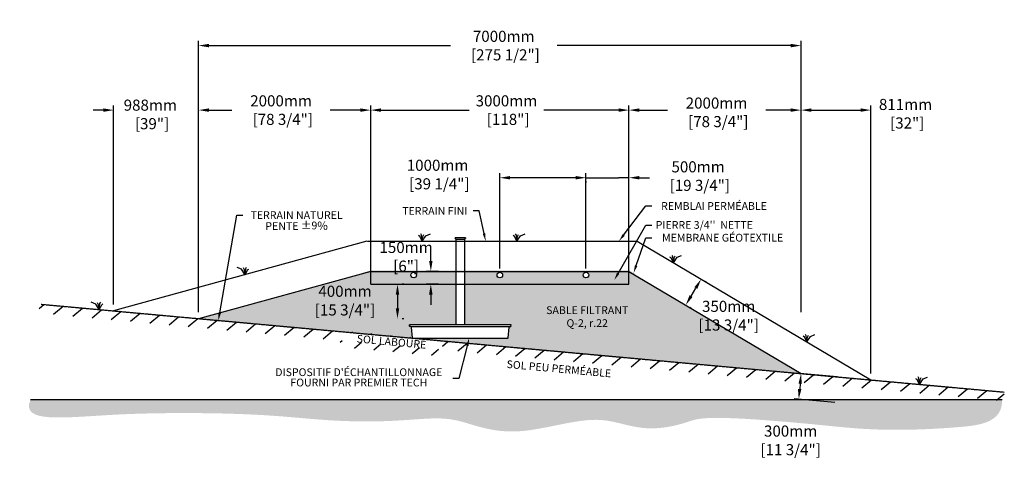
# Model space of a CAD drawing. Units: metres. Extents: x 41586 to 83276, y -16204 to 3173.
# Drawn here: x 41586 to 53027, y -16204 to -11020 of the extents above; entities that cross this region are included whole.
import ezdxf
from ezdxf import colors
from ezdxf.entities.mleader import LeaderData, LeaderLine
from ezdxf.math import Vec2, Vec3

# ---------------------------------------------------------------- set-up
doc = ezdxf.new("R2010")
doc.units = ezdxf.units.M
doc.linetypes.add('HIDDEN', pattern=[9.525, 6.35, -3.175])
for name, color, linetype in [('Bac de collecte', 252, 'Continuous'), ('c.p.', 2, 'Continuous'), ('CHAMP', 92, 'Continuous'), ('COTE', 255, 'Continuous'), ('cote mm p', 255, 'Continuous'), ('HACHURES', 2, 'Continuous'), ('TERRAIN FINI', 172, 'Continuous'), ('TN', 172, 'HIDDEN')]:
    doc.layers.add(name, color=color, linetype=linetype)
doc.styles.add('SEACAD_seans_ttf', font='txt')
doc.styles.get("Standard").update_dxf_attribs({"font": 'times.ttf'})
doc.styles.add('texte daij 2020-01-14', font='txt')
doc.dimstyles.new('standard daij 2020-01-14', dxfattribs={"dimscale": 300, "dimtxt": 0.18, "dimasz": 0.18, "dimexe": 0.18, "dimexo": 0.0625, "dimgap": 0.09, "dimtad": 0, "dimtih": 1, "dimtoh": 1, "dimdec": 0, "dimzin": 0, "dimdsep": 46, "dimtxsty": 'texte daij 2020-01-14', "dimcen": 0.09, "dimadec": 0, "dimazin": 0, "dimtfac": 1, "dimtdec": 0, "dimtofl": 0, "dimtmove": 2, "dimatfit": 3, "dimfxl": 1, "dimtolj": 1, "dimtzin": 0, "dimarcsym": 0})

# ---------------------------------------------------------------- blocks, each defined once
blk = doc.blocks.new('GFDDHFGJ')
at = {"layer": 'Bac de collecte', "linetype": 'Continuous', "lineweight": 25}
for p, q in [((64273, -17085), (64273, -17083)), ((64277, -17083), (64273, -17083)), ((64273, -17085), (64273, -17085)), ((64273, -17085), (64277, -17085)), ((64277, -17085), (64273, -17085)), ((64273, -17089), (64273, -17085)), ((64273, -17089), (64273, -17089)), ((64277, -17089), (64273, -17089)), ((64273, -17089), (64277, -17089)), ((64273, -17091), (64273, -17089)), ((64277, -17091), (64273, -17091)), ((64273, -17091), (64278, -17091)), ((64277, -17085), (64277, -17083)), ((64278, -17083), (64277, -17083)), ((64277, -17089), (64277, -17085)), ((64277, -17091), (64277, -17089)), ((64278, -17079), (64387, -17079)), ((64278, -17079), (64278, -17083)), ((64278, -17083), (64278, -17091)), ((64278, -17091), (64278, -17096)), ((64387, -17083), (64387, -17079)), ((64387, -17091), (64387, -17083)), ((64388, -17083), (64387, -17083)), ((64387, -17096), (64387, -17091)), ((64387, -17091), (64388, -17091)), ((64388, -17083), (64388, -17083)), ((64391, -17083), (64388, -17083)), ((64388, -17083), (64388, -17087)), ((64388, -17083), (64391, -17083)), ((64388, -17087), (64388, -17091)), ((64388, -17087), (64391, -17087)), ((64388, -17091), (64388, -17091)), ((64388, -17091), (64391, -17091)), ((64391, -17091), (64388, -17091)), ((64391, -17083), (64391, -17083)), ((64391, -17083), (64391, -17087)), ((64391, -17087), (64391, -17091)), ((64391, -17091), (64391, -17091)), ((64918, -18090), (63742, -18090)), ((63743, -18108), (63742, -18090)), ((63742, -18090), (63746, -18090)), ((63759, -18112), (63747, -18112)), ((63777, -18241), (63765, -18117)), ((64887, -18241), (64899, -18117)), ((64905, -18112), (64917, -18112)), ((64922, -18090), (64918, -18090)), ((64921, -18108), (64922, -18090)), ((63783, -18246), (64881, -18246))]:
    blk.add_line(p, q, dxfattribs=at)
at = {"layer": 'Bac de collecte', "linetype": 'Continuous'}
for p, q in [((64278, -17096), (64387, -17096)), ((64280, -17096), (64280, -18090)), ((64384, -18090), (64384, -17096))]:
    blk.add_line(p, q, dxfattribs=at)
at = {"layer": 'Bac de collecte'}
blk.add_line((63759, -18112), (64905, -18112), dxfattribs=at)
at = {"layer": 'Bac de collecte', "linetype": 'Continuous', "lineweight": 25}
for centre, radius, start, end in [((63747, -18108), 4.39, 183, 270), ((63759, -18118), 5.58, 5, 90), ((64905, -18118), 5.58, 90, 175), ((64917, -18108), 4.39, 270, 357), ((63783, -18241), 5.58, 185, 270), ((64881, -18241), 5.58, 270, 355)]:
    blk.add_arc(centre, radius, start, end, dxfattribs=at)
blk = doc.blocks.new('*D45')
at = {"color": 0, "linetype": 'Continuous', "lineweight": -2, "transparency": 16777216}
for p, q in [((46051, -14091), (46030, -14091)), ((45976, -14211), (45976, -14371)), ((46051, -14491), (46030, -14491))]:
    blk.add_line(p, q, dxfattribs=at)
at = {"color": 0, "linetype": 'Continuous', "lineweight": 25, "transparency": 16777216}
for points in [[(45956, -14211), (45996, -14211), (45976, -14091)], [(45956, -14371), (45996, -14371), (45976, -14491)]]:
    blk.add_solid(points, dxfattribs=at)
at = {"layer": 'Defpoints', "color": 0, "linetype": 'Continuous', "lineweight": 25, "transparency": 16777216}
for p in [(45976, -14091), (45976, -14491), (45976, -14491)]:
    blk.add_point(p, dxfattribs=at)
at = {"color": 0, "linetype": 'Continuous', "lineweight": 25, "transparency": 16777216, "char_height": 129, "attachment_point": 5, "style": 'texte daij 2020-01-14'}
for s, insert in [('\\A1;400mm', (45366, -14172)), ('\\A1;[15 3/4"]', (45366, -14389))]:
    blk.add_mtext(s, dxfattribs=dict(at, insert=insert))
blk = doc.blocks.new('*D46')
at = {"color": 0, "linetype": 'Continuous', "lineweight": -2, "transparency": 16777216}
for p, q in [((51085, -15166), (50612, -15122)), ((50654, -15247), (50649, -15307)), ((51058, -15464), (50584, -15421))]:
    blk.add_line(p, q, dxfattribs=at)
at = {"color": 0, "linetype": 'Continuous', "lineweight": 25, "transparency": 16777216}
for points in [[(50635, -15245), (50674, -15249), (50665, -15127)], [(50629, -15305), (50669, -15308), (50638, -15426)]]:
    blk.add_solid(points, dxfattribs=at)
at = {"layer": 'Defpoints', "color": 0, "linetype": 'Continuous', "lineweight": 25, "transparency": 16777216}
for p in [(51160, -15172), (50638, -15426), (51132, -15471)]:
    blk.add_point(p, dxfattribs=at)
at = {"color": 0, "linetype": 'Continuous', "lineweight": 25, "transparency": 16777216, "char_height": 129, "attachment_point": 5, "style": 'texte daij 2020-01-14'}
for s, insert in [('\\A1;300mm', (50544, -15795)), ('\\A1;[11 3/4"]', (50544, -16011))]:
    blk.add_mtext(s, dxfattribs=dict(at, insert=insert))
blk = doc.blocks.new('*D47')
at = {"color": 0, "linetype": 'Continuous', "lineweight": -2, "transparency": 16777216}
for p, q in [((46363, -13821), (46363, -13701)), ((46454, -13941), (46309, -13941)), ((46454, -14091), (46309, -14091)), ((46363, -14211), (46363, -14331))]:
    blk.add_line(p, q, dxfattribs=at)
at = {"color": 0, "linetype": 'Continuous', "lineweight": 25, "transparency": 16777216}
for points in [[(46343, -13821), (46383, -13821), (46363, -13941)], [(46343, -14211), (46383, -14211), (46363, -14091)]]:
    blk.add_solid(points, dxfattribs=at)
at = {"layer": 'Defpoints', "color": 0, "linetype": 'Continuous', "lineweight": 25, "transparency": 16777216}
for p in [(46363, -13941), (46529, -13941), (46529, -14091)]:
    blk.add_point(p, dxfattribs=at)
at = {"color": 0, "linetype": 'Continuous', "lineweight": 25, "transparency": 16777216, "char_height": 129, "attachment_point": 5, "style": 'texte daij 2020-01-14'}
for s, insert in [('\\A1;150mm', (46076, -13663)), ('\\A1;[6"]', (46076, -13880))]:
    blk.add_mtext(s, dxfattribs=dict(at, insert=insert))
blk = doc.blocks.new('*D52')
at = {"color": 0, "linetype": 'Continuous', "lineweight": -2, "transparency": 16777216}
for p, q in [((48165, -13909), (48165, -12800)), ((48665, -14016), (48665, -12800)), ((48045, -12854), (47925, -12854)), ((48165, -12854), (48285, -12854)), ((48285, -12854), (48545, -12854)), ((48665, -12854), (48545, -12854)), ((48785, -12854), (48905, -12854))]:
    blk.add_line(p, q, dxfattribs=at)
at = {"color": 0, "linetype": 'Continuous', "lineweight": 25, "transparency": 16777216}
for points in [[(48045, -12834), (48045, -12874), (48165, -12854)], [(48785, -12834), (48785, -12874), (48665, -12854)]]:
    blk.add_solid(points, dxfattribs=at)
at = {"layer": 'Defpoints', "color": 0, "linetype": 'Continuous', "lineweight": 25, "transparency": 16777216}
for p in [(48665, -12854), (48165, -13984), (48665, -14091)]:
    blk.add_point(p, dxfattribs=at)
at = {"color": 0, "linetype": 'Continuous', "lineweight": 25, "transparency": 16777216, "insert": (49469, -12835), "char_height": 129, "attachment_point": 5, "style": 'texte daij 2020-01-14'}
blk.add_mtext('\\A1;500mm\\P [19 3/4"]', dxfattribs=at)
blk = doc.blocks.new('*D53')
at = {"color": 0, "linetype": 'Continuous', "lineweight": -2, "transparency": 16777216}
for p, q in [((45665, -14016), (45665, -12015)), ((45785, -12069), (46810, -12069)), ((48545, -12069), (47675, -12069)), ((48665, -14016), (48665, -12015))]:
    blk.add_line(p, q, dxfattribs=at)
at = {"color": 0, "linetype": 'Continuous', "lineweight": 25, "transparency": 16777216}
for points in [[(45785, -12049), (45785, -12089), (45665, -12069)], [(48545, -12049), (48545, -12089), (48665, -12069)]]:
    blk.add_solid(points, dxfattribs=at)
at = {"layer": 'Defpoints', "color": 0, "linetype": 'Continuous', "lineweight": 25, "transparency": 16777216}
for p in [(48665, -12069), (45665, -14091), (48665, -14091)]:
    blk.add_point(p, dxfattribs=at)
at = {"color": 0, "linetype": 'Continuous', "lineweight": 25, "transparency": 16777216, "insert": (47242, -12069), "char_height": 129, "attachment_point": 5, "style": 'texte daij 2020-01-14'}
blk.add_mtext('\\A1;3000mm\\P [118"]', dxfattribs=at)
blk = doc.blocks.new('*D54')
at = {"color": 0, "linetype": 'Continuous', "lineweight": -2, "transparency": 16777216}
for p, q in [((43665, -14416), (43665, -11266)), ((43785, -11320), (46590, -11320)), ((50545, -11320), (47830, -11320)), ((50665, -14416), (50665, -11266))]:
    blk.add_line(p, q, dxfattribs=at)
at = {"color": 0, "linetype": 'Continuous', "lineweight": 25, "transparency": 16777216}
for points in [[(43785, -11300), (43785, -11340), (43665, -11320)], [(50545, -11300), (50545, -11340), (50665, -11320)]]:
    blk.add_solid(points, dxfattribs=at)
at = {"layer": 'Defpoints', "color": 0, "linetype": 'Continuous', "lineweight": 25, "transparency": 16777216}
for p in [(50665, -11320), (43665, -14491), (50665, -14491)]:
    blk.add_point(p, dxfattribs=at)
at = {"color": 0, "linetype": 'Continuous', "lineweight": 25, "transparency": 16777216, "insert": (47210, -11320), "char_height": 129, "attachment_point": 5, "style": 'texte daij 2020-01-14'}
blk.add_mtext('\\A1;7000mm\\P [275 1/2"]', dxfattribs=at)
blk = doc.blocks.new('*D55')
at = {"color": 0, "linetype": 'Continuous', "lineweight": -2, "transparency": 16777216}
for p, q in [((48665, -12370), (48665, -12015)), ((48785, -12069), (49113, -12069)), ((50545, -12069), (50254, -12069)), ((50665, -13855), (50665, -12015))]:
    blk.add_line(p, q, dxfattribs=at)
at = {"color": 0, "linetype": 'Continuous', "lineweight": 25, "transparency": 16777216}
for points in [[(48785, -12049), (48785, -12089), (48665, -12069)], [(50545, -12049), (50545, -12089), (50665, -12069)]]:
    blk.add_solid(points, dxfattribs=at)
at = {"layer": 'Defpoints', "color": 0, "linetype": 'Continuous', "lineweight": 25, "transparency": 16777216}
for p in [(50665, -12069), (48665, -12445), (50665, -13930)]:
    blk.add_point(p, dxfattribs=at)
at = {"color": 0, "linetype": 'Continuous', "lineweight": 25, "transparency": 16777216, "insert": (49683, -12095), "char_height": 129, "attachment_point": 5, "style": 'texte daij 2020-01-14'}
blk.add_mtext('\\A1;2000mm\\P [78 3/4"]', dxfattribs=at)
blk = doc.blocks.new('*D58')
at = {"color": 0, "linetype": 'Continuous', "lineweight": -2, "transparency": 16777216}
for p, q in [((43665, -14416), (43665, -12015)), ((43785, -12069), (44052, -12069)), ((45545, -12069), (45193, -12069)), ((45665, -13866), (45665, -12015))]:
    blk.add_line(p, q, dxfattribs=at)
at = {"color": 0, "linetype": 'Continuous', "lineweight": 25, "transparency": 16777216}
for points in [[(43785, -12049), (43785, -12089), (43665, -12069)], [(45545, -12049), (45545, -12089), (45665, -12069)]]:
    blk.add_solid(points, dxfattribs=at)
at = {"layer": 'Defpoints', "color": 0, "linetype": 'Continuous', "lineweight": 25, "transparency": 16777216}
for p in [(43665, -12069), (45665, -13941), (43665, -14491)]:
    blk.add_point(p, dxfattribs=at)
at = {"color": 0, "linetype": 'Continuous', "lineweight": 25, "transparency": 16777216, "insert": (44623, -12069), "char_height": 129, "attachment_point": 5, "style": 'texte daij 2020-01-14'}
blk.add_mtext('\\A1;2000mm\\P [78 3/4"]', dxfattribs=at)
blk = doc.blocks.new('*D60')
at = {"color": 0, "linetype": 'Continuous', "lineweight": -2, "transparency": 16777216}
for p, q in [((47165, -13909), (47165, -12800)), ((48045, -12854), (47285, -12854)), ((48165, -12894), (48165, -12908))]:
    blk.add_line(p, q, dxfattribs=at)
at = {"color": 0, "linetype": 'Continuous', "lineweight": 25, "transparency": 16777216}
for points in [[(47285, -12834), (47285, -12874), (47165, -12854)], [(48045, -12834), (48045, -12874), (48165, -12854)]]:
    blk.add_solid(points, dxfattribs=at)
at = {"layer": 'Defpoints', "color": 0, "linetype": 'Continuous', "lineweight": 25, "transparency": 16777216}
for p in [(47165, -12854), (48165, -12819), (47165, -13984)]:
    blk.add_point(p, dxfattribs=at)
at = {"color": 0, "linetype": 'Continuous', "lineweight": 25, "transparency": 16777216, "insert": (46442, -12817), "char_height": 129, "attachment_point": 5, "style": 'texte daij 2020-01-14'}
blk.add_mtext('\\A1;1000mm\\P [39 1/4"]', dxfattribs=at)
blk = doc.blocks.new('*D65')
at = {"color": 0, "linetype": 'Continuous', "lineweight": -2, "transparency": 16777216}
for p, q in [((50665, -12370), (50665, -12015)), ((50785, -12069), (51356, -12069)), ((51476, -15126), (51476, -12015))]:
    blk.add_line(p, q, dxfattribs=at)
at = {"color": 0, "linetype": 'Continuous', "lineweight": 25, "transparency": 16777216}
for points in [[(50785, -12049), (50785, -12089), (50665, -12069)], [(51356, -12049), (51356, -12089), (51476, -12069)]]:
    blk.add_solid(points, dxfattribs=at)
at = {"layer": 'Defpoints', "color": 0, "linetype": 'Continuous', "lineweight": 25, "transparency": 16777216}
for p in [(51476, -12069), (50665, -12445), (51476, -15201)]:
    blk.add_point(p, dxfattribs=at)
at = {"color": 0, "linetype": 'Continuous', "lineweight": 25, "transparency": 16777216, "insert": (51879, -12111), "char_height": 129, "attachment_point": 5, "style": 'texte daij 2020-01-14'}
blk.add_mtext('\\A1;811mm\\P [32"]', dxfattribs=at)
blk = doc.blocks.new('*D66')
at = {"color": 0, "linetype": 'Continuous', "lineweight": -2, "transparency": 16777216}
for p, q in [((42558, -12069), (42438, -12069)), ((42678, -14325), (42678, -12015)), ((43665, -14416), (43665, -12015)), ((43785, -12069), (43905, -12069))]:
    blk.add_line(p, q, dxfattribs=at)
at = {"color": 0, "linetype": 'Continuous', "lineweight": 25, "transparency": 16777216}
for points in [[(42558, -12049), (42558, -12089), (42678, -12069)], [(43785, -12049), (43785, -12089), (43665, -12069)]]:
    blk.add_solid(points, dxfattribs=at)
at = {"layer": 'Defpoints', "color": 0, "linetype": 'Continuous', "lineweight": 25, "transparency": 16777216}
for p in [(43665, -12069), (42678, -14400), (43665, -14491)]:
    blk.add_point(p, dxfattribs=at)
at = {"color": 0, "linetype": 'Continuous', "lineweight": 25, "transparency": 16777216, "insert": (43104, -12119), "char_height": 129, "attachment_point": 5, "style": 'texte daij 2020-01-14'}
blk.add_mtext('\\A1;988mm\\P [39"]', dxfattribs=at)
blk = doc.blocks.new('DJIEWFDS')
at = {"color": 94}
for p, q in [((48851, -13786), (48836, -13777)), ((48879, -13843), (48851, -13786)), ((48872, -13771), (48863, -13757)), ((48879, -13843), (48872, -13771)), ((48879, -13843), (48921, -13779)), ((48879, -13843), (48887, -13787)), ((48887, -13787), (48899, -13763)), ((48921, -13779), (48973, -13758))]:
    blk.add_line(p, q, dxfattribs=at)
blk = doc.blocks.new('*D81')
at = {"color": 0, "linetype": 'Continuous', "lineweight": -2, "transparency": 16777216}
for p, q in [((49568, -14070), (49550, -14059)), ((49387, -14229), (49443, -14135)), ((49390, -14371), (49372, -14360))]:
    blk.add_line(p, q, dxfattribs=at)
at = {"color": 0, "linetype": 'Continuous', "lineweight": 25, "transparency": 16777216}
for points in [[(49426, -14124), (49460, -14145), (49504, -14031)], [(49369, -14219), (49404, -14239), (49325, -14332)]]:
    blk.add_solid(points, dxfattribs=at)
at = {"layer": 'Defpoints', "color": 0, "linetype": 'Continuous', "lineweight": 25, "transparency": 16777216}
for p in [(49504, -14031), (49504, -14031), (49325, -14332)]:
    blk.add_point(p, dxfattribs=at)
at = {"color": 0, "linetype": 'Continuous', "lineweight": 25, "transparency": 16777216, "char_height": 129, "attachment_point": 5, "style": 'texte daij 2020-01-14'}
for s, insert in [('\\A1;350mm', (49824, -14347)), ('\\A1;[13 3/4"]', (49824, -14564))]:
    blk.add_mtext(s, dxfattribs=dict(at, insert=insert))

msp = doc.modelspace()

# ---------------------------------------------------------------- hatches: boundary and pattern name
at = {"ltscale": 100}
h = msp.add_hatch(dxfattribs=at)
h.set_pattern_fill('ANSI31', color=256, scale=50, angle=-5.20637)
h.set_pattern_definition([(39.79363, (1495.2, 3903.97), (-101.60386, 121.9763), [])])
h.paths.add_polyline_path([(47197.5, -14811.6), (41837.5, -14322.9), (41785.5, -14422), (47188.4, -14911.2)])
h.paths.add_polyline_path([(53017.5, -15442.3), (53026.6, -15342.5), (47197.5, -14811.6), (47188.4, -14911.2)])
h.paths.add_polyline_path([(45305.6, -14816.7), (46487.1, -14924.3), (46504, -14739.1), (45322.5, -14631.5)])
at = {"layer": 'c.p.', "ltscale": 100}
h = msp.add_hatch(dxfattribs=at)
h.set_pattern_fill('EARTH', color=0, scale=25, angle=45, style=0)
h.set_pattern_definition([(45, (-758823.46, -444165.88), (4e-12, 224.506403), [158.75, -158.75]), (45, (-758865.55, -444123.79), (4e-12, 224.506403), [158.75, -158.75]), (45, (-758907.65, -444081.69), (4e-12, 224.506403), [158.75, -158.75]), (135, (-758907.65, -444053.63), (-224.506403, 4e-12), [158.75, -158.75]), (135, (-758865.55, -444011.53), (-224.506403, 4e-12), [158.75, -158.75]), (135, (-758823.46, -443969.44), (-224.506403, 4e-12), [158.75, -158.75])])
edge = h.paths.add_edge_path()
edge.add_spline(control_points=[(41712.3, -15428.6), (41586.1, -15715.7), (42352, -15595), (44246.9, -15575.5), (45922.1, -15779.6), (46483.9, -15514), (47234.4, -15914.4), (48504.2, -15515.2), (48828, -15914), (49628.4, -15583.9), (51847.9, -15825), (53009.1, -15700.1), (53001.6, -15428.6)], knot_values=[0, 0, 0, 0, 397.4197415, 583.8178288, 1100.1909724, 2833.149576, 3880.6769523, 4647.7943506, 5715.5086397, 5910.8891752, 5957.3089212, 5971.7143247, 5971.7143247, 5971.7143247, 5971.7143247], degree=3, periodic=0)
edge.add_line((53001.6, -15428.6), (41712.3, -15428.6))
at = {"layer": 'cote mm p', "lineweight": 25}
h = msp.add_hatch(color=250, dxfattribs=at)
h.dxf.hatch_style = 1
h.paths.add_polyline_path([(48667.9, -13930.9), (45665.3, -13930.9), (45569.2, -13956.7), (45573.7, -13966.1), (45665.3, -13940.9), (48665.3, -13940.9), (48730.1, -13979.3), (48738.7, -13969.8)])
at = {"layer": 'HACHURES', "lineweight": 25}
h = msp.add_hatch(dxfattribs=at)
h.set_pattern_fill('AR-SAND', color=0, scale=3)
h.paths.add_polyline_path([(46653.8, -14090.9), (45665.3, -14090.9), (45665.3, -13940.9), (43669.2, -14489.9), (46156.5, -14716.5, -0.3800914), (46150.9, -14711.6), (46138.1, -14587.1, 0.3800914), (46132.6, -14582.2), (46120.8, -14582.2, -0.3989595), (46116.5, -14578.1), (46115.5, -14559.8), (46653.8, -14559.8)])
h.paths.add_polyline_path([(48665.3, -13940.9), (48665.3, -14090.9), (46757.2, -14090.9), (46757.2, -14559.8), (47291.1, -14559.8), (47295.5, -14559.8), (47294.5, -14578.1, -0.3989595), (47290.2, -14582.2), (47278.4, -14582.2, 0.3888787), (47272.8, -14587.3), (47260.1, -14711.4, -0.3888787), (47254.5, -14716.5), (46156.5, -14716.5), (50665.3, -15127.3)])
h.paths.add_polyline_path([(44860.4, -14507.2), (45870.9, -14507.2), (45870.9, -14246.1), (44860.4, -14246.1)], flags=24)
h.paths.add_polyline_path([(44989.4, -14268.9), (45741.9, -14268.9), (45741.9, -14075.4), (44989.4, -14075.4)], flags=24)
h.paths.add_polyline_path([(49318.5, -14682.1), (50329, -14682.1), (50329, -14421), (49318.5, -14421)], flags=24)
h.paths.add_polyline_path([(47604.6, -14626.2), (48755.4, -14626.2), (48755.4, -14324.1), (47604.6, -14324.1)], flags=24)
at = {"layer": 'HACHURES', "lineweight": 25, "transparency": 33554674}
h = msp.add_hatch(dxfattribs=at)
h.set_pattern_fill('AR-CONC', color=253, scale=0.3, style=0)
h.set_pattern_definition([(50, (-1337.64, 0), (54.6554, -4.781726), [5.715, -62.865]), (355, (-1337.64, 0), (-10.573026, 57.317054), [4.572, -50.292175]), (100.45144, (-1333.086, -0.4), (44.082374, 52.535326), [4.857, -53.427073]), (46.1842, (-1337.64, 15.24), (81.32371, -12.6127), [8.5725, -94.2975]), (96.63556, (-1330.86, 14.19), (71.22124, 74.22784), [7.28551, -80.14068]), (351.18415, (-1337.64, 15.24), (71.22124, 74.22784), [6.85799, -75.43792]), (21, (-1330.02, 11.43), (45.484317, -30.67956), [5.715, -62.865]), (326, (-1330.02, 11.43), (18.54061, 55.25639), [4.572, -50.292]), (71.45144, (-1326.23, 8.873), (64.024926, 24.57683), [4.857, -53.42698]), (37.5, (-1337.64, 0), (0.926581, 25.366512), [0, -49.6824, 0, -51.054, 0, -50.4825]), (7.5, (-1337.64, 0), (20.045899, 30.054172), [0, -29.1084, 0, -48.5394, 0, -19.2405]), (327.5, (-1354.633, 0), (40.6771786, -1.718623), [0, -19.05, 0, -59.436, 0, -78.867]), (317.5, (-1362.253, 0), (44.438754, 7.627947), [0, -24.765, 0, -39.4716, 0, -56.007])])
h.paths.add_polyline_path([(46651.4, -13940.9), (45665.3, -13940.9), (45665.3, -14090.9), (46651.4, -14090.9)])
h.paths.add_polyline_path([(46132.4, -13984.1, -1), (46197.3, -13984.1, -1)], flags=16)
h.paths.add_polyline_path([(48665.3, -13940.9), (46754.8, -13940.9), (46754.8, -14090.9), (48665.3, -14090.9)])
h.paths.add_polyline_path([(47132.9, -13984.1, -1), (47197.8, -13984.1, -1)], flags=16)
h.paths.add_polyline_path([(48197.8, -13984.1, -1), (48132.9, -13984.1, -1)], flags=16)

# ---------------------------------------------------------------- linework, layer by layer
at = {"color": 0, "ltscale": 100}
msp.add_line((41712.3, -15428.6), (53001.6, -15428.6), dxfattribs=at)
at = {"ltscale": 100}
for centre in [(46164.8, -13984.1), (47165.4, -13984.1), (48165.4, -13984.1)]:
    msp.add_circle(centre, 32.5, dxfattribs=at)
at = {"layer": 'CHAMP'}
for p, q in [((45665.3, -13940.9), (43665.3, -14490.9)), ((45665.3, -13940.9), (48665.3, -13940.9)), ((45665.3, -14090.9), (45665.3, -13940.9)), ((48665.3, -14090.9), (48665.3, -13940.9)), ((48665.3, -13940.9), (50665.3, -15127.3)), ((45665.3, -14090.9), (48665.3, -14090.9))]:
    msp.add_line(p, q, dxfattribs=at)
at = {"layer": 'TERRAIN FINI'}
for p, q in [((45618.1, -13590.9), (42677.8, -14399.5)), ((45627.3, -13590.9), (48761.3, -13590.9)), ((48761.3, -13590.9), (51475.9, -15201.2))]:
    msp.add_line(p, q, dxfattribs=at)
at = {"layer": 'TN', "color": 5}
msp.add_line((41837.5, -14322.9), (53026.6, -15342.5), dxfattribs=at)

# ---------------------------------------------------------------- block references
at = {"layer": 'cote mm p', "lineweight": 25}
for name, p in [('GFDDHFGJ', (-17626.6, 3530)), ('DJIEWFDS', (-2615.5, 251.6)), ('DJIEWFDS', (-1515.2, 251.6)), ('DJIEWFDS', (303.5, 1.8)), ('DJIEWFDS', (1853.5, -917.6)), ('DJIEWFDS', (3162.6, -1410.2))]:
    msp.add_blockref(name, p, dxfattribs=at)
at = {"layer": 'cote mm p', "lineweight": 25, "xscale": -1}
for p in [(93085.4, -136.6), (91390, -541.8)]:
    msp.add_blockref('DJIEWFDS', p, dxfattribs=at)

# ---------------------------------------------------------------- texts
at = {"color": 7, "linetype": 'Continuous', "lineweight": 25, "insert": (48180, -14346.6), "char_height": 90, "attachment_point": 2, "style": 'SEACAD_seans_ttf'}
msp.add_mtext('SABLE FILTRANT\\PQ-2, r.22', dxfattribs=at)
at = {"color": 7, "linetype": 'Continuous', "lineweight": 25, "char_height": 90, "attachment_point": 2, "rotation": 354.79363, "style": 'SEACAD_seans_ttf'}
for s, insert in [('SOL LABOURÉ', (45910.7, -14712.7)), ('SOL PEU PERMÉABLE', (47855.5, -15026.9))]:
    msp.add_mtext(s, dxfattribs=dict(at, insert=insert))

# ---------------------------------------------------------------- dimensions: what is measured, and where the dimension line sits
at = {"color": 7, "linetype": 'Continuous', "lineweight": 25}
for base, p1, p2, picture, middle in [((50665.3, -11319.7), (43665.3, -14490.9), (50665.3, -14490.9), '*D54', (47210.2, -11319.7)), ((48665.3, -12069.3), (45665.3, -14090.9), (48665.3, -14090.9), '*D53', (47242.3, -12069.3)), ((50665.3, -12069.3), (48665.3, -12444.6), (50665.3, -13930), '*D55', (49683.5, -12094.7)), ((43665.3429, -12069.2658), (42677.7778, -14399.5135), (43665.3429, -14490.9263), '*D66', (43103.9218, -12118.6823)), ((51475.9, -12069.3), (50665.3, -12444.6), (51475.9, -15201.2), '*D65', (51878.7, -12111.3)), ((47165.4, -12854.5), (48165.4, -12819.5), (47165.4, -13984.1), '*D60', (46441.6, -12817.5)), ((48665.3, -12854.5), (48165.4, -13984.1), (48665.3, -14090.9), '*D52', (49469, -12834.5))]:
    dim = msp.add_linear_dim(base=base, p1=p1, p2=p2, dimstyle='standard daij 2020-01-14', override={"dimtxt": 0.43, "dimasz": 0.4, "dimexo": 0.25, "dimpost": 'mm\\X'}, dxfattribs=at)
    dim.commit()
    dim.dimension.update_dxf_attribs({"geometry": picture, "text_midpoint": middle, "dimtype": 160})
for base, p1, p2, angle, picture, middle, dimtype in [((43665.3, -12069.3), (45665.3, -13940.9), (43665.3, -14490.9), 180, '*D58', (44622.5, -12069.3), 160), ((46362.6, -13940.9), (46529.4, -14090.9), (46529.4, -13940.9), 90, '*D47', (46076.2, -13754.3), 161), ((49503.9, -14031.4), (49325.4, -14332.5), (49503.9, -14031.4), 59.32343, '*D81', (49823.8, -14438.6), 161), ((45976.5, -14490.9), (45976.5, -14090.9), (45976.5, -14490.9), 270, '*D45', (45365.7, -14263.6), 161), ((50638.1, -15426.1), (51159.6, -15172.4), (51132.4, -15471.1), 264.79363, '*D46', (50544.2, -15886.2), 161)]:
    dim = msp.add_linear_dim(base=base, p1=p1, p2=p2, angle=angle, dimstyle='standard daij 2020-01-14', override={"dimtxt": 0.43, "dimasz": 0.4, "dimexo": 0.25, "dimpost": 'mm\\X'}, dxfattribs=at)
    dim.commit()
    dim.dimension.update_dxf_attribs({"geometry": picture, "text_midpoint": middle, "dimtype": dimtype})

# ---------------------------------------------------------------- leaders
at = {"layer": 'COTE', "color": 0, "lineweight": 25, "ltscale": 100}
ml = msp.add_multileader_mtext('Standard', dxfattribs=at)
ml.set_content('REMBLAI PERMÉABLE')
ml.set_leader_properties()
ml.build(insert=Vec2(0, 0))
ml.multileader.update_dxf_attribs({"text_right_attachment_type": 8, "dogleg_length": 70, "arrow_head_size": 90})
ctx = ml.context
ctx.base_point, ctx.char_height, ctx.arrow_head_size, ctx.landing_gap_size, ctx.plane_origin = Vec3(48930.9, -13181.9), 90, 90, 15, Vec3(48662.8, -13628)
ctx.right_attachment, ctx.text_align_type = 8, 1
notes = []
notes.append((ctx, [(0, (1, 1, 0), (48860.9, -13181.9), (1, 0), 70, [(0, [(48548.7, -13590.9)], 0, [])])]))
ctx.mtext.insert, ctx.mtext.alignment, ctx.mtext.line_spacing_factor, ctx.mtext.flow_direction = Vec3(49653.8, -13136.9), 2, 3, 5
ml = msp.add_multileader_mtext('Standard', dxfattribs=at)
ml.set_content('TERRAIN NATUREL\\PPENTE %%P9{\\H1.08333x;\\C256;%}')
ml.set_leader_properties()
ml.build(insert=Vec2(0, 0))
ml.multileader.update_dxf_attribs({"text_right_attachment_type": 2, "dogleg_length": 70, "arrow_head_size": 90})
ctx = ml.context
ctx.base_point, ctx.char_height, ctx.arrow_head_size, ctx.landing_gap_size, ctx.plane_origin = Vec3(44177.6, -13289.9), 90, 90, 15, Vec3(41331.4, -14453.9)
ctx.right_attachment, ctx.text_align_type = 2, 1
notes.append((ctx, [(0, (1, 1, 0), (44107.6, -13289.9), (1, 0), 70, [(0, [(43895.3, -14510.5)], 0, [])])]))
ctx.mtext.insert, ctx.mtext.alignment, ctx.mtext.line_spacing_factor, ctx.mtext.flow_direction = Vec3(44803.7, -13243), 2, 0.8, 5
ml = msp.add_multileader_mtext('Standard', dxfattribs=at)
ml.set_content('TERRAIN FINI')
ml.set_leader_properties()
ml.build(insert=Vec2(0, 0))
ml.multileader.update_dxf_attribs({"text_right_attachment_type": 2, "dogleg_length": 70, "arrow_head_size": 90})
ctx = ml.context
ctx.base_point, ctx.char_height, ctx.arrow_head_size, ctx.landing_gap_size, ctx.plane_origin = Vec3(45963.9, -13240), 90, 90, 15, Vec3(44915.9, -13561.5)
ctx.right_attachment, ctx.text_align_type = 2, 1
notes.append((ctx, [(1, (1, 1, 0), (46924.1, -13240), (-1, 0), 70, [(0, [(47000.1, -13590.9)], 0, [])])]))
ctx.mtext.insert, ctx.mtext.alignment, ctx.mtext.line_spacing_factor, ctx.mtext.flow_direction = Vec3(46409, -13194.3), 2, 0.8, 5
ml = msp.add_multileader_mtext('Standard', dxfattribs=at)
ml.set_content("\\A1;PIERRE 3/4''  NETTE ")
ml.set_leader_properties()
ml.build(insert=Vec2(0, 0))
ml.multileader.update_dxf_attribs({"text_right_attachment_type": 8, "dogleg_length": 70, "arrow_head_size": 90})
ctx = ml.context
ctx.base_point, ctx.char_height, ctx.arrow_head_size, ctx.landing_gap_size, ctx.plane_origin = Vec3(48930.9, -13403.1), 90, 90, 15, Vec3(48620.9, -14055.7)
ctx.right_attachment, ctx.text_align_type = 8, 1
notes.append((ctx, [(0, (1, 1, 0), (48860.9, -13403.1), (1, 0), 70, [(0, [(48494.4, -14042.3)], 0, [])])]))
ctx.mtext.insert, ctx.mtext.alignment, ctx.mtext.line_spacing_factor, ctx.mtext.flow_direction = Vec3(49541.2, -13357.2), 2, 3, 5
ml = msp.add_multileader_mtext('Standard', dxfattribs=at)
ml.set_content('MEMBRANE GÉOTEXTILE\\P ')
ml.set_leader_properties()
ml.build(insert=Vec2(0, 0))
ml.multileader.update_dxf_attribs({"text_right_attachment_type": 8, "dogleg_length": 70, "arrow_head_size": 90})
ctx = ml.context
ctx.base_point, ctx.char_height, ctx.arrow_head_size, ctx.landing_gap_size, ctx.plane_origin = Vec3(48930.9, -13550.2), 90, 90, 15, Vec3(48910, -14098.4)
ctx.right_attachment, ctx.text_align_type = 8, 1
notes.append((ctx, [(0, (1, 1, 0), (48860.9, -13550.2), (1, 0), 70, [(0, [(48719.4, -13959.4)], 0, [])])]))
ctx.mtext.insert, ctx.mtext.alignment, ctx.mtext.line_spacing_factor, ctx.mtext.flow_direction = Vec3(49753.4, -13505.2), 2, 3, 5
ml = msp.add_multileader_mtext('Standard', dxfattribs=at)
ml.set_content("DISPOSITIF D'ÉCHANTILLONNAGE \\PFOURNI PAR PREMIER TECH")
ml.set_leader_properties()
ml.build(insert=Vec2(0, 0))
ml.multileader.update_dxf_attribs({"text_right_attachment_type": 2, "dogleg_length": 70, "arrow_head_size": 90})
ctx = ml.context
ctx.base_point, ctx.char_height, ctx.arrow_head_size, ctx.landing_gap_size, ctx.plane_origin = Vec3(44433.6, -15112.7), 90, 90, 15, Vec3(46231.6, -14450.3)
ctx.right_attachment, ctx.text_align_type = 2, 1
notes.append((ctx, [(1, (1, 1, 0), (46689.4, -15183.3), (-1, 0), 70, [(0, [(46808.8, -14716.5)], 0, [])])]))
ctx.mtext.insert, ctx.mtext.alignment, ctx.mtext.line_spacing_factor, ctx.mtext.flow_direction = Vec3(45526.5, -15066.7), 2, 0.8, 5
for ctx, leaders in notes:
    for number, flags, end, landing, length, lines in leaders:
        leader = LeaderData()
        leader.index, (leader.has_last_leader_line, leader.has_dogleg_vector, leader.attachment_direction) = number, flags
        leader.last_leader_point, leader.dogleg_vector, leader.dogleg_length = Vec3(end), Vec3(landing), length
        for number, points, colour, breaks in lines:
            line = LeaderLine()
            line.index, line.vertices, line.color, line.breaks = number, Vec3.list(points), colors.encode_raw_color(colour), breaks
            leader.lines.append(line)
        ctx.leaders.append(leader)

doc.saveas('drawing.dxf')
